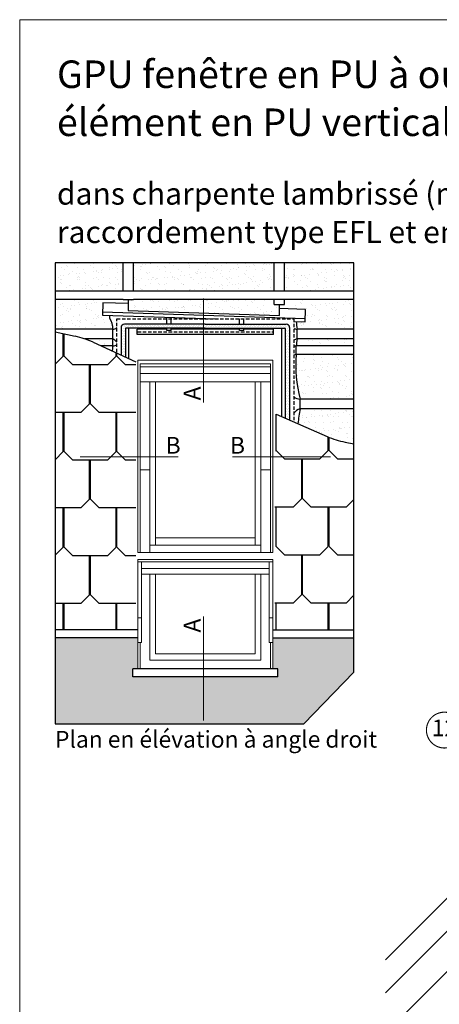
# Model space of a CAD drawing. Units: millimetres. Extents: x -14602 to -7177, y -131 to 3039.
# Drawn here: x -11371 to -10608, y 1052 to 2839 of the extents above; entities that cross this region are included whole.
import ezdxf
from ezdxf.enums import TextEntityAlignment as Align

# ---------------------------------------------------------------- set-up
doc = ezdxf.new("R2010")
doc.units = ezdxf.units.MM
doc.header["$LTSCALE"] = 50
doc.header["$MEASUREMENT"] = 0
doc.linetypes.add('DASHED', pattern=[0.75, 0.5, -0.25])
doc.linetypes.add('HIDDEN', pattern=[0.375, 0.25, -0.125])
doc.layers.get('0').update_dxf_attribs({"linetype": 'CONTINUOUS'})
for name, color, linetype in [('VELUX-1_10', 10, 'CONTINUOUS'), ('VELUX-BFX', 6, 'CONTINUOUS'), ('VELUX-INFO', 7, 'CONTINUOUS'), ('VELUX-TEXT', 10, 'CONTINUOUS'), ('VELUX_FLASHING', 4, 'CONTINUOUS'), ('VELUX_LINNING', 7, 'CONTINUOUS'), ('VELUX_ROOFCONSTRUCTION', 7, 'CONTINUOUS'), ('VELUX_ROOFINGMATERIAL', 3, 'CONTINUOUS'), ('VELUX_UNDERROOF', 3, 'DASHED')]:
    doc.layers.add(name, color=color, linetype=linetype)
for name, color, linetype, lineweight in [('VELUX_FRAME', 7, 'CONTINUOUS', 18), ('VELUX_HATCH', 1, 'CONTINUOUS', 5), ('VELUX_INFO', 1, 'CONTINUOUS', 5), ('VELUX_ROOFWINDOW', 2, 'CONTINUOUS', 18)]:
    doc.layers.add(name, color=color, linetype=linetype, lineweight=lineweight)
doc.styles.add('Verdana', font='verdana.ttf')

# ---------------------------------------------------------------- blocks, each defined once
blk = doc.blocks.new('Position_1_10')
at = {"layer": 'VELUX-TEXT', "const_width": 2}
blk.add_lwpolyline([(-27.72584569558762, 16.95663529314379, -680.2406413038243), (-27.82507533244893, 16.79330767727834, 1.773395182032496)], format="xyb", dxfattribs=at)
at = {"layer": 'VELUX-TEXT', "style": 'Verdana'}
blk.add_attdef('POS', text='', height=30, dxfattribs=at).set_placement((1.523403625469655e-11, 2.41016095969826e-11), align=Align.MIDDLE)
blk = doc.blocks.new('*X33')
at = {"color": 0}
for p, q in [((2606.25, 3375), (2606.25, 3375)), ((2606.25, 3356.25), (2606.25, 3356.25)), ((2610.9375, 3384.375), (2610.9375, 3384.375)), ((2610.9375, 3365.625), (2610.9375, 3365.625)), ((2615.625, 3393.75), (2615.625, 3393.75)), ((2615.625, 3375), (2615.625, 3375)), ((2615.625, 3356.25), (2615.625, 3356.25)), ((2620.3125, 3384.375), (2620.3125, 3384.375)), ((2620.3125, 3365.625), (2620.3125, 3365.625)), ((2625, 3393.75), (2625, 3393.75)), ((2625, 3375), (2625, 3375)), ((2625, 3356.25), (2625, 3356.25)), ((2629.6875, 3384.375), (2629.6875, 3384.375)), ((2634.375, 3393.75), (2634.375, 3393.75)), ((2639.0625, 3384.375), (2639.0625, 3384.375)), ((2643.75, 3393.75), (2643.75, 3393.75)), ((2648.4375, 3384.375), (2648.4375, 3384.375)), ((2653.125, 3393.75), (2653.125, 3393.75)), ((2657.8125, 3384.375), (2657.8125, 3384.375)), ((2662.5, 3393.75), (2662.5, 3393.75)), ((2667.1875, 3384.375), (2667.1875, 3384.375)), ((2671.875, 3393.75), (2671.875, 3393.75)), ((2676.5625, 3384.375), (2676.5625, 3384.375)), ((2681.25, 3393.75), (2681.25, 3393.75)), ((2685.9375, 3384.375), (2685.9375, 3384.375)), ((2690.625, 3393.75), (2690.625, 3393.75)), ((2695.3125, 3384.375), (2695.3125, 3384.375)), ((2700, 3393.75), (2700, 3393.75)), ((2704.6875, 3384.375), (2704.6875, 3384.375)), ((2709.375, 3393.75), (2709.375, 3393.75)), ((2714.0625, 3384.375), (2714.0625, 3384.375)), ((2718.75, 3393.75), (2718.75, 3393.75)), ((2723.4375, 3384.375), (2723.4375, 3384.375)), ((2728.125, 3393.75), (2728.125, 3393.75)), ((2732.8125, 3384.375), (2732.8125, 3384.375)), ((2737.5, 3393.75), (2737.5, 3393.75)), ((2742.1875, 3384.375), (2742.1875, 3384.375)), ((2746.875, 3393.75), (2746.875, 3393.75)), ((2751.5625, 3384.375), (2751.5625, 3384.375)), ((2756.25, 3393.75), (2756.25, 3393.75)), ((2760.9375, 3384.375), (2760.9375, 3384.375)), ((2765.625, 3393.75), (2765.625, 3393.75)), ((2770.3125, 3384.375), (2770.3125, 3384.375)), ((2775, 3393.75), (2775, 3393.75)), ((2779.6875, 3384.375), (2779.6875, 3384.375)), ((2784.375, 3393.75), (2784.375, 3393.75)), ((2789.0625, 3384.375), (2789.0625, 3384.375)), ((2793.75, 3393.75), (2793.75, 3393.75)), ((2798.4375, 3384.375), (2798.4375, 3384.375)), ((2803.125, 3393.75), (2803.125, 3393.75)), ((2807.8125, 3384.375), (2807.8125, 3384.375)), ((2812.5, 3393.75), (2812.5, 3393.75)), ((2817.1875, 3384.375), (2817.1875, 3384.375)), ((2821.875, 3393.75), (2821.875, 3393.75)), ((2826.5625, 3384.375), (2826.5625, 3384.375)), ((2831.25, 3393.75), (2831.25, 3393.75)), ((2835.9375, 3384.375), (2835.9375, 3384.375)), ((2840.625, 3393.75), (2840.625, 3393.75)), ((2845.3125, 3384.375), (2845.3125, 3384.375)), ((2850, 3393.75), (2850, 3393.75)), ((2854.6875, 3384.375), (2854.6875, 3384.375)), ((2859.375, 3393.75), (2859.375, 3393.75)), ((2864.0625, 3384.375), (2864.0625, 3384.375)), ((2868.75, 3393.75), (2868.75, 3393.75)), ((2873.4375, 3384.375), (2873.4375, 3384.375)), ((2878.125, 3393.75), (2878.125, 3393.75)), ((2882.8125, 3384.375), (2882.8125, 3384.375)), ((2887.5, 3393.75), (2887.5, 3393.75)), ((2892.1875, 3384.375), (2892.1875, 3384.375)), ((2896.875, 3393.75), (2896.875, 3393.75)), ((2901.5625, 3384.375), (2901.5625, 3384.375)), ((2906.25, 3393.75), (2906.25, 3393.75)), ((2910.9375, 3384.375), (2910.9375, 3384.375)), ((2915.625, 3393.75), (2915.625, 3393.75)), ((2920.3125, 3384.375), (2920.3125, 3384.375)), ((2925, 3393.75), (2925, 3393.75)), ((2929.6875, 3384.375), (2929.6875, 3384.375)), ((2934.375, 3393.75), (2934.375, 3393.75)), ((2939.0625, 3384.375), (2939.0625, 3384.375)), ((2943.75, 3393.75), (2943.75, 3393.75)), ((2948.4375, 3384.375), (2948.4375, 3384.375)), ((2953.125, 3393.75), (2953.125, 3393.75)), ((2957.8125, 3384.375), (2957.8125, 3384.375)), ((2962.5, 3393.75), (2962.5, 3393.75)), ((2967.1875, 3384.375), (2967.1875, 3384.375)), ((2971.875, 3393.75), (2971.875, 3393.75)), ((2976.5625, 3384.375), (2976.5625, 3384.375)), ((2981.25, 3393.75), (2981.25, 3393.75)), ((2985.9375, 3384.375), (2985.9375, 3384.375)), ((2990.625, 3393.75), (2990.625, 3393.75)), ((2995.3125, 3384.375), (2995.3125, 3384.375)), ((3000, 3393.75), (3000, 3393.75)), ((3004.6875, 3384.375), (3004.6875, 3384.375)), ((3009.375, 3393.75), (3009.375, 3393.75)), ((3014.0625, 3384.375), (3014.0625, 3384.375)), ((3018.75, 3393.75), (3018.75, 3393.75)), ((3023.4375, 3384.375), (3023.4375, 3384.375)), ((3028.125, 3393.75), (3028.125, 3393.75)), ((3032.8125, 3384.375), (3032.8125, 3384.375)), ((3037.5, 3393.75), (3037.5, 3393.75)), ((3042.1875, 3384.375), (3042.1875, 3384.375)), ((3046.875, 3393.75), (3046.875, 3393.75)), ((3051.5625, 3384.375), (3051.5625, 3384.375)), ((3056.25, 3393.75), (3056.25, 3393.75)), ((3060.9375, 3384.375), (3060.9375, 3384.375)), ((3065.625, 3393.75), (3065.625, 3393.75)), ((3070.3125, 3384.375), (3070.3125, 3384.375)), ((3075, 3393.75), (3075, 3393.75)), ((3079.6875, 3384.375), (3079.6875, 3384.375)), ((3084.375, 3393.75), (3084.375, 3393.75)), ((3089.0625, 3384.375), (3089.0625, 3384.375)), ((3093.75, 3393.75), (3093.75, 3393.75)), ((3098.4375, 3384.375), (3098.4375, 3384.375)), ((3103.125, 3393.75), (3103.125, 3393.75)), ((3107.8125, 3384.375), (3107.8125, 3384.375)), ((3112.5, 3393.75), (3112.5, 3393.75)), ((3117.1875, 3384.375), (3117.1875, 3384.375)), ((3121.875, 3393.75), (3121.875, 3393.75)), ((3126.5625, 3384.375), (3126.5625, 3384.375)), ((3131.25, 3393.75), (3131.25, 3393.75)), ((3135.9375, 3384.375), (3135.9375, 3384.375)), ((3140.625, 3393.75), (3140.625, 3393.75)), ((3145.3125, 3384.375), (3145.3125, 3384.375)), ((3150, 3393.75), (3150, 3393.75)), ((3154.6875, 3384.375), (3154.6875, 3384.375)), ((3159.375, 3393.75), (3159.375, 3393.75)), ((3164.0625, 3384.375), (3164.0625, 3384.375)), ((3168.75, 3393.75), (3168.75, 3393.75)), ((3173.4375, 3384.375), (3173.4375, 3384.375)), ((3178.125, 3393.75), (3178.125, 3393.75)), ((3182.8125, 3384.375), (3182.8125, 3384.375)), ((3187.5, 3393.75), (3187.5, 3393.75)), ((3192.1875, 3384.375), (3192.1875, 3384.375)), ((3196.875, 3393.75), (3196.875, 3393.75)), ((3201.5625, 3384.375), (3201.5625, 3384.375)), ((3206.25, 3393.75), (3206.25, 3393.75)), ((3210.9375, 3384.375), (3210.9375, 3384.375)), ((3215.625, 3393.75), (3215.625, 3393.75)), ((3220.3125, 3384.375), (3220.3125, 3384.375)), ((3225, 3393.75), (3225, 3393.75)), ((3229.6875, 3384.375), (3229.6875, 3384.375)), ((3234.375, 3393.75), (3234.375, 3393.75)), ((3239.0625, 3384.375), (3239.0625, 3384.375)), ((3243.75, 3393.75), (3243.75, 3393.75)), ((3248.4375, 3384.375), (3248.4375, 3384.375)), ((3253.125, 3393.75), (3253.125, 3393.75)), ((3257.8125, 3384.375), (3257.8125, 3384.375)), ((3262.5, 3393.75), (3262.5, 3393.75)), ((3267.1875, 3384.375), (3267.1875, 3384.375)), ((3271.875, 3393.75), (3271.875, 3393.75)), ((3276.5625, 3384.375), (3276.5625, 3384.375)), ((3281.25, 3393.75), (3281.25, 3393.75)), ((3285.9375, 3384.375), (3285.9375, 3384.375)), ((3290.625, 3393.75), (3290.625, 3393.75)), ((3295.3125, 3384.375), (3295.3125, 3384.375)), ((3300, 3393.75), (3300, 3393.75)), ((3304.6875, 3384.375), (3304.6875, 3384.375)), ((3309.375, 3393.75), (3309.375, 3393.75)), ((3314.0625, 3384.375), (3314.0625, 3384.375)), ((3318.75, 3393.75), (3318.75, 3393.75)), ((3323.4375, 3384.375), (3323.4375, 3384.375)), ((3328.125, 3393.75), (3328.125, 3393.75)), ((3332.8125, 3384.375), (3332.8125, 3384.375)), ((3337.5, 3393.75), (3337.5, 3393.75)), ((3342.1875, 3384.375), (3342.1875, 3384.375)), ((3346.875, 3393.75), (3346.875, 3393.75)), ((3351.5625, 3384.375), (3351.5625, 3384.375)), ((3356.25, 3393.75), (3356.25, 3393.75)), ((3360.9375, 3384.375), (3360.9375, 3384.375)), ((3365.625, 3393.75), (3365.625, 3393.75)), ((3370.3125, 3384.375), (3370.3125, 3384.375)), ((3375, 3393.75), (3375, 3393.75)), ((3379.6875, 3384.375), (3379.6875, 3384.375)), ((3384.375, 3393.75), (3384.375, 3393.75)), ((3389.0625, 3384.375), (3389.0625, 3384.375)), ((3393.75, 3393.75), (3393.75, 3393.75)), ((3398.4375, 3384.375), (3398.4375, 3384.375)), ((3403.125, 3393.75), (3403.125, 3393.75)), ((3407.8125, 3384.375), (3407.8125, 3384.375)), ((3412.5, 3393.75), (3412.5, 3393.75)), ((3417.1875, 3384.375), (3417.1875, 3384.375)), ((3421.875, 3393.75), (3421.875, 3393.75)), ((3426.5625, 3384.375), (3426.5625, 3384.375)), ((3431.25, 3393.75), (3431.25, 3393.75)), ((3435.9375, 3384.375), (3435.9375, 3384.375)), ((3440.625, 3393.75), (3440.625, 3393.75)), ((3445.3125, 3384.375), (3445.3125, 3384.375)), ((3450, 3393.75), (3450, 3393.75)), ((3454.6875, 3384.375), (3454.6875, 3384.375)), ((3459.375, 3393.75), (3459.375, 3393.75)), ((3464.0625, 3384.375), (3464.0625, 3384.375)), ((3468.75, 3393.75), (3468.75, 3393.75)), ((3473.4375, 3384.375), (3473.4375, 3384.375)), ((3478.125, 3393.75), (3478.125, 3393.75)), ((3482.8125, 3384.375), (3482.8125, 3384.375)), ((3487.5, 3393.75), (3487.5, 3393.75)), ((3492.1875, 3384.375), (3492.1875, 3384.375)), ((3496.875, 3393.75), (3496.875, 3393.75)), ((3501.5625, 3384.375), (3501.5625, 3384.375)), ((3506.25, 3393.75), (3506.25, 3393.75)), ((3510.9375, 3384.375), (3510.9375, 3384.375)), ((3515.625, 3393.75), (3515.625, 3393.75)), ((3520.3125, 3384.375), (3520.3125, 3384.375)), ((3525, 3393.75), (3525, 3393.75)), ((3529.6875, 3384.375), (3529.6875, 3384.375)), ((3534.375, 3393.75), (3534.375, 3393.75)), ((3539.0625, 3384.375), (3539.0625, 3384.375)), ((3543.75, 3393.75), (3543.75, 3393.75)), ((3548.4375, 3384.375), (3548.4375, 3384.375)), ((3553.125, 3393.75), (3553.125, 3393.75)), ((3553.125, 3375), (3553.125, 3375)), ((3553.125, 3356.25), (3553.125, 3356.25)), ((3557.8125, 3384.375), (3557.8125, 3384.375)), ((3557.8125, 3365.625), (3557.8125, 3365.625)), ((3562.5, 3393.75), (3562.5, 3393.75)), ((3562.5, 3375), (3562.5, 3375)), ((3562.5, 3356.25), (3562.5, 3356.25)), ((3567.1875, 3384.375), (3567.1875, 3384.375)), ((3567.1875, 3365.625), (3567.1875, 3365.625)), ((3571.875, 3375), (3571.875, 3375)), ((3571.875, 3356.25), (3571.875, 3356.25)), ((2606.25, 3337.5), (2606.25, 3337.5)), ((2606.25, 3318.75), (2606.25, 3318.75)), ((2606.25, 3300), (2606.25, 3300)), ((2610.9375, 3346.875), (2610.9375, 3346.875)), ((2610.9375, 3328.125), (2610.9375, 3328.125)), ((2610.9375, 3309.375), (2610.9375, 3309.375)), ((2615.625, 3337.5), (2615.625, 3337.5)), ((2615.625, 3318.75), (2615.625, 3318.75)), ((2615.625, 3300), (2615.625, 3300)), ((2620.3125, 3346.875), (2620.3125, 3346.875)), ((2620.3125, 3328.125), (2620.3125, 3328.125)), ((2620.3125, 3309.375), (2620.3125, 3309.375)), ((2625, 3337.5), (2625, 3337.5)), ((2625, 3318.75), (2625, 3318.75)), ((2625, 3300), (2625, 3300)), ((3553.125, 3337.5), (3553.125, 3337.5)), ((3553.125, 3318.75), (3553.125, 3318.75)), ((3553.125, 3300), (3553.125, 3300)), ((3557.8125, 3346.875), (3557.8125, 3346.875)), ((3557.8125, 3328.125), (3557.8125, 3328.125)), ((3557.8125, 3309.375), (3557.8125, 3309.375)), ((3562.5, 3337.5), (3562.5, 3337.5)), ((3562.5, 3318.75), (3562.5, 3318.75)), ((3562.5, 3300), (3562.5, 3300)), ((3567.1875, 3346.875), (3567.1875, 3346.875)), ((3567.1875, 3328.125), (3567.1875, 3328.125)), ((3567.1875, 3309.375), (3567.1875, 3309.375)), ((3571.875, 3337.5), (3571.875, 3337.5)), ((3571.875, 3318.75), (3571.875, 3318.75)), ((3571.875, 3300), (3571.875, 3300)), ((2606.25, 3281.25), (2606.25, 3281.25)), ((2606.25, 3262.5), (2606.25, 3262.5)), ((2606.25, 3243.75), (2606.25, 3243.75)), ((2610.9375, 3290.625), (2610.9375, 3290.625)), ((2610.9375, 3271.875), (2610.9375, 3271.875)), ((2610.9375, 3253.125), (2610.9375, 3253.125)), ((2615.625, 3281.25), (2615.625, 3281.25)), ((2615.625, 3262.5), (2615.625, 3262.5)), ((2615.625, 3243.75), (2615.625, 3243.75)), ((2620.3125, 3290.625), (2620.3125, 3290.625)), ((2620.3125, 3271.875), (2620.3125, 3271.875)), ((2620.3125, 3253.125), (2620.3125, 3253.125)), ((2625, 3281.25), (2625, 3281.25)), ((2625, 3262.5), (2625, 3262.5)), ((2625, 3243.75), (2625, 3243.75)), ((3553.125, 3281.25), (3553.125, 3281.25)), ((3553.125, 3262.5), (3553.125, 3262.5)), ((3553.125, 3243.75), (3553.125, 3243.75)), ((3557.8125, 3290.625), (3557.8125, 3290.625)), ((3557.8125, 3271.875), (3557.8125, 3271.875)), ((3557.8125, 3253.125), (3557.8125, 3253.125)), ((3562.5, 3281.25), (3562.5, 3281.25)), ((3562.5, 3262.5), (3562.5, 3262.5)), ((3562.5, 3243.75), (3562.5, 3243.75)), ((3567.1875, 3290.625), (3567.1875, 3290.625)), ((3567.1875, 3271.875), (3567.1875, 3271.875)), ((3567.1875, 3253.125), (3567.1875, 3253.125)), ((3571.875, 3281.25), (3571.875, 3281.25)), ((3571.875, 3262.5), (3571.875, 3262.5)), ((3571.875, 3243.75), (3571.875, 3243.75)), ((2610.9375, 3234.375), (2610.9375, 3234.375)), ((2615.625, 3225), (2615.625, 3225)), ((2620.3125, 3234.375), (2620.3125, 3234.375)), ((2625, 3225), (2625, 3225)), ((3553.125, 3225), (3553.125, 3225)), ((3553.125, 3206.25), (3553.125, 3206.25)), ((3553.125, 3187.5), (3553.125, 3187.5)), ((3557.8125, 3234.375), (3557.8125, 3234.375)), ((3557.8125, 3215.625), (3557.8125, 3215.625)), ((3557.8125, 3196.875), (3557.8125, 3196.875)), ((3557.8125, 3178.125), (3557.8125, 3178.125)), ((3562.5, 3225), (3562.5, 3225)), ((3562.5, 3206.25), (3562.5, 3206.25)), ((3562.5, 3187.5), (3562.5, 3187.5)), ((3567.1875, 3234.375), (3567.1875, 3234.375)), ((3567.1875, 3215.625), (3567.1875, 3215.625)), ((3567.1875, 3196.875), (3567.1875, 3196.875)), ((3567.1875, 3178.125), (3567.1875, 3178.125)), ((3571.875, 3225), (3571.875, 3225)), ((3571.875, 3206.25), (3571.875, 3206.25)), ((3571.875, 3187.5), (3571.875, 3187.5)), ((3553.125, 3168.75), (3553.125, 3168.75)), ((3553.125, 3150), (3553.125, 3150)), ((3553.125, 3131.25), (3553.125, 3131.25)), ((3557.8125, 3159.375), (3557.8125, 3159.375)), ((3557.8125, 3140.625), (3557.8125, 3140.625)), ((3557.8125, 3121.875), (3557.8125, 3121.875)), ((3562.5, 3168.75), (3562.5, 3168.75)), ((3562.5, 3150), (3562.5, 3150)), ((3562.5, 3131.25), (3562.5, 3131.25)), ((3567.1875, 3159.375), (3567.1875, 3159.375)), ((3567.1875, 3140.625), (3567.1875, 3140.625)), ((3567.1875, 3121.875), (3567.1875, 3121.875)), ((3571.875, 3168.75), (3571.875, 3168.75)), ((3571.875, 3150), (3571.875, 3150)), ((3571.875, 3131.25), (3571.875, 3131.25)), ((3553.125, 3112.5), (3553.125, 3112.5)), ((3553.125, 3093.75), (3553.125, 3093.75)), ((3553.125, 3075), (3553.125, 3075)), ((3557.8125, 3103.125), (3557.8125, 3103.125)), ((3557.8125, 3084.375), (3557.8125, 3084.375)), ((3557.8125, 3065.625), (3557.8125, 3065.625)), ((3562.5, 3112.5), (3562.5, 3112.5)), ((3562.5, 3093.75), (3562.5, 3093.75)), ((3562.5, 3075), (3562.5, 3075)), ((3567.1875, 3103.125), (3567.1875, 3103.125)), ((3567.1875, 3084.375), (3567.1875, 3084.375)), ((3567.1875, 3065.625), (3567.1875, 3065.625)), ((3571.875, 3112.5), (3571.875, 3112.5)), ((3571.875, 3093.75), (3571.875, 3093.75)), ((3571.875, 3075), (3571.875, 3075)), ((3553.125, 3056.25), (3553.125, 3056.25)), ((3553.125, 3037.5), (3553.125, 3037.5)), ((3553.125, 3018.75), (3553.125, 3018.75)), ((3557.8125, 3046.875), (3557.8125, 3046.875)), ((3557.8125, 3028.125), (3557.8125, 3028.125)), ((3557.8125, 3009.375), (3557.8125, 3009.375)), ((3562.5, 3056.25), (3562.5, 3056.25)), ((3562.5, 3037.5), (3562.5, 3037.5)), ((3562.5, 3018.75), (3562.5, 3018.75)), ((3567.1875, 3046.875), (3567.1875, 3046.875)), ((3567.1875, 3028.125), (3567.1875, 3028.125)), ((3567.1875, 3009.375), (3567.1875, 3009.375)), ((3571.875, 3056.25), (3571.875, 3056.25)), ((3571.875, 3037.5), (3571.875, 3037.5)), ((3571.875, 3018.75), (3571.875, 3018.75)), ((3553.125, 3000), (3553.125, 3000)), ((3553.125, 2981.25), (3553.125, 2981.25)), ((3553.125, 2962.5), (3553.125, 2962.5)), ((3557.8125, 2990.625), (3557.8125, 2990.625)), ((3557.8125, 2971.875), (3557.8125, 2971.875)), ((3557.8125, 2953.125), (3557.8125, 2953.125)), ((3562.5, 3000), (3562.5, 3000)), ((3562.5, 2981.25), (3562.5, 2981.25)), ((3562.5, 2962.5), (3562.5, 2962.5)), ((3567.1875, 2990.625), (3567.1875, 2990.625)), ((3567.1875, 2971.875), (3567.1875, 2971.875)), ((3567.1875, 2953.125), (3567.1875, 2953.125)), ((3571.875, 3000), (3571.875, 3000)), ((3571.875, 2981.25), (3571.875, 2981.25)), ((3571.875, 2962.5), (3571.875, 2962.5)), ((3553.125, 2943.75), (3553.125, 2943.75)), ((3553.125, 2925), (3553.125, 2925)), ((3553.125, 2906.25), (3553.125, 2906.25)), ((3557.8125, 2934.375), (3557.8125, 2934.375)), ((3557.8125, 2915.625), (3557.8125, 2915.625)), ((3557.8125, 2896.875), (3557.8125, 2896.875)), ((3562.5, 2943.75), (3562.5, 2943.75)), ((3562.5, 2925), (3562.5, 2925)), ((3562.5, 2906.25), (3562.5, 2906.25)), ((3567.1875, 2934.375), (3567.1875, 2934.375)), ((3567.1875, 2915.625), (3567.1875, 2915.625)), ((3567.1875, 2896.875), (3567.1875, 2896.875)), ((3571.875, 2943.75), (3571.875, 2943.75)), ((3571.875, 2925), (3571.875, 2925)), ((3571.875, 2906.25), (3571.875, 2906.25)), ((3553.125, 2887.5), (3553.125, 2887.5)), ((3553.125, 2868.75), (3553.125, 2868.75)), ((3557.8125, 2878.125), (3557.8125, 2878.125)), ((3562.5, 2887.5), (3562.5, 2887.5)), ((3562.5, 2868.75), (3562.5, 2868.75)), ((3567.1875, 2878.125), (3567.1875, 2878.125)), ((3567.1875, 2859.375), (3567.1875, 2859.375)), ((3571.875, 2887.5), (3571.875, 2887.5)), ((3571.875, 2868.75), (3571.875, 2868.75))]:
    blk.add_line(p, q, dxfattribs=at)

msp = doc.modelspace()

# ---------------------------------------------------------------- hatches: boundary and pattern name
at = {"layer": 'VELUX_HATCH'}
h = msp.add_hatch(dxfattribs=at)
h.set_pattern_fill('DOTS', color=0, scale=80, angle=-3.81666561775622e-14)
h.set_pattern_definition([(359.9999999999999, (-20.11808757481413, 33.70108179003364), (2.500000000000004, 4.999999999999998), [0, -5])])
h.paths.add_polyline_path([(-10901.78841812619, 1646.244684899944), (-11009.98167359145, 1646.244684899944), (-11009.98167359145, 1560.83015088705), (-10854.35968162574, 1560.83015088705), (-10763.4942716884, 1654.695560824393), (-10763.4942716884, 1716.763963860699), (-10910.65179011249, 1716.763963860697), (-10910.65179011249, 1660.474860154857), (-10901.78841812619, 1660.474860154858)])
h.paths.add_polyline_path([(-11306.50930664398, 1716.763963860697), (-11306.50930664398, 1560.83015088705), (-11009.98167359145, 1560.83015088705), (-11009.98167359145, 1646.244684899944), (-11165.21516209874, 1646.244684899944), (-11165.21516209874, 1660.474860154857), (-11156.35179011245, 1660.474860154857), (-11156.35179011245, 1716.763963860697)])
at = {"layer": 'VELUX_UNDERROOF', "ltscale": 0.5}
h = msp.add_hatch(dxfattribs=at)
h.set_pattern_fill('AR-SAND', color=0, scale=11.088, style=0)
h.set_pattern_definition([(37.50000000000001, (-11495.50930664398, -1268.796176341245), (-0.6984703547193352, 21.3646219508179), [0, -16.85376, 0, -18.8496, 0, -18.018]), (7.499999999999999, (-11495.50930664398, -1268.796176341245), (19.62328410800856, 31.29195557126736), [0, -9.092159999999998, 0, -15.19056, 0, -5.8212]), (327.5, (-11509.14754664398, -1268.796176341245), (34.52960496310057, 0.06274758561786728), [0, -5.544, 0, -19.9584, 0, -26.0568]), (317.5, (-11509.14754664398, -1268.796176341245), (33.3319317914976, 9.731666663990959), [0, -2.772, 0, -13.08384, 0, -14.9688])])
h.paths.add_polyline_path([(-11182.80136434098, 2397.803823658754), (-11306.50930664398, 2397.803823658754), (-11306.50930664398, 2346.680313247625), (-11182.80136434098, 2346.680313247627)])
edge = h.paths.add_edge_path()
edge.add_line((-11201.66642163285, 2259.614314145398), (-11247.10551363423, 2259.614314145399))
edge.add_arc((-11303.01809070422, 2112.372901066732), 157.5000000000333, 65.32642054433268, 69.20652562935572, ccw=False)
edge.add_line((-11237.27001603913, 2255.493272355535), (-11218.53874793382, 2246.888314145393))
edge.add_line((-11218.53874793382, 2246.888314145393), (-11201.21682042178, 2246.888314145393))
edge.add_arc((-11310.74962110461, 2249.389534386287), 109.5613550852613, 358.6918579583815, 365.3549033520111)
edge = h.paths.add_edge_path()
edge.add_arc((-11209.37624873888, 2241.65188759637), 19.5471277054751, 38.84375997257785, 66.77003785471256)
edge.add_arc((-11310.74962110462, 2249.389534386289), 109.5613550852686, -1.308142041619078, 5.354903352010979, ccw=False)
edge.add_arc((-11201.38745368153, 2257.403741899745), 10.51681209142485, 270.9296538277896, 313.472733488311)
edge.add_line((-11194.15178916619, 2249.771671696466), (-11194.15178916619, 2253.911823658754))
h.paths.add_polyline_path([(-10908.37336434098, 2397.803823658753), (-11164.09036434098, 2397.803823658754), (-11164.09036434098, 2346.680313247627), (-10908.37336434098, 2346.680313247627)])
h.paths.add_polyline_path([(-10899.01786434097, 2321.935437639828), (-10908.37336434098, 2321.935437639827), (-10908.37336434098, 2331.087814145399), (-11164.09036434098, 2331.087814145398), (-11164.09036434098, 2331.015159428615), (-11173.44586434097, 2331.015159428615), (-11173.44586434097, 2311.110373396283), (-10899.01786434097, 2302.106726449223)])
h.paths.add_polyline_path([(-10763.4942716884, 2397.803823658754), (-10889.66236434098, 2397.803823658751), (-10889.66236434098, 2346.680313247627), (-10763.4942716884, 2346.680313247628)])
edge = h.paths.add_edge_path()
edge.add_line((-10763.4942716884, 2331.087814145399), (-10889.66236434098, 2331.087814145399))
edge.add_line((-10889.66236434098, 2331.087814145399), (-10889.66236434098, 2321.935437639828))
edge.add_line((-10889.66236434098, 2321.935437639828), (-10899.01786434097, 2321.935437639828))
edge.add_line((-10899.01786434097, 2321.935437639828), (-10899.01786434097, 2320.450143492447))
edge.add_line((-10899.01786434097, 2320.450143492447), (-10851.31728072555, 2318.874041220567))
edge.add_line((-10851.31728072555, 2318.874041220567), (-10852.24036434097, 2290.822725050217))
edge.add_line((-10852.24036434097, 2290.822725050217), (-10868.30966244332, 2291.351516843783))
edge.add_arc((-10722.25561196014, 2300.7040052147), 146.3531848005726, 183.6639004126719, 189.2200562227599)
edge.add_line((-10866.7179485397, 2277.2543141454), (-10763.4942716884, 2277.2543141454))
edge.add_line((-10763.4942716884, 2277.2543141454), (-10763.4942716884, 2331.087814145399))
edge = h.paths.add_edge_path()
edge.add_line((-10763.4942716884, 2259.6143141454), (-10866.7179485397, 2259.614314145399))
edge.add_arc((-10863.24063318932, 2241.974516308009), 17.97927111397977, 101.1516749759637, 101.1906433595829)
edge.add_arc((-10598.68293909854, 2218.969582390158), 271.1106767200397, 171.3782545966045, 174.0892540548256)
edge.add_line((-10868.352261508, 2246.888314145393), (-10763.4942716884, 2246.8883141454))
edge.add_line((-10763.4942716884, 2246.8883141454), (-10763.4942716884, 2259.6143141454))
edge = h.paths.add_edge_path()
edge.add_arc((-11229.30689234076, 2280.298754821559), 27.80762916873427, 353.7145319268117, 396.4665571720611)
edge.add_line((-11206.94388811684, 2296.826316107686), (-11206.94388811684, 2302.494940683224))
edge.add_line((-11206.94388811684, 2302.494940683224), (-11220.22336434097, 2302.931927912251))
edge.add_line((-11220.22336434097, 2302.931927912251), (-11219.29683964239, 2331.087814145398))
edge.add_line((-11219.29683964239, 2331.087814145398), (-11306.50930664398, 2331.087814145398))
edge.add_line((-11306.50930664398, 2331.087814145398), (-11306.50930664398, 2277.2543141454))
edge.add_line((-11306.50930664398, 2277.2543141454), (-11201.66642163284, 2277.254314145399))
edge = h.paths.add_edge_path()
edge.add_line((-10763.4942716884, 2071.188801207468), (-10763.4942716884, 2132.879902534954))
edge.add_line((-10763.4942716884, 2132.879902534954), (-10861.01029253187, 2132.879902534954))
edge.add_arc((-10683.82347153477, 2091.74608636106), 181.8987640642013, 166.9303257843382, 174.9806037266094)
edge.add_line((-10865.02467862751, 2107.660950991948), (-10812.31693333292, 2084.580159742696))
edge.add_arc((-10749.13937262817, 2228.853670212877), 157.499999999976, 246.3513252707803, 258.9743863634878)
edge.add_line((-10779.26090194089, 2074.260838969461), (-10763.4942716884, 2071.188801207468))
edge = h.paths.add_edge_path()
edge.add_line((-10763.4942716884, 2150.519902534954), (-10763.4942716884, 2231.295814145398))
edge.add_line((-10763.4942716884, 2231.295814145398), (-10868.35226150799, 2231.295814145398))
edge.add_arc((-10643.31845356472, 2211.028200529739), 225.9446633118943, 174.8535553800965, 195.5334793514571)
edge.add_line((-10861.01029253187, 2150.519902534953), (-10763.4942716884, 2150.519902534954))

# ---------------------------------------------------------------- linework, layer by layer
at = {"layer": 'VELUX-BFX', "color": 0, "ltscale": 0.5}
for p, q in [((-11206.94388811684, 2296.826316107686), (-11206.94388811684, 2302.494940683224)), ((-11201.66642163285, 2259.6143141454), (-11201.66642163285, 2277.2543141454)), ((-10866.7179485397, 2259.6143141454), (-10866.7179485397, 2277.2543141454)), ((-10868.35226150799, 2231.295814145399), (-10868.35226150799, 2246.888314145393)), ((-10861.01029253187, 2132.879902534954), (-10861.01029253187, 2150.519902534953))]:
    msp.add_line(p, q, dxfattribs=at)
for centre, radius, start, end in [((-11229.30689234076, 2280.298754821557), 27.80762916873223, 353.7145319268206, 36.46655717216483), ((-10722.25561196014, 2300.704005214634), 146.3531848005664, 183.6639004126496, 189.220056222731), ((-11201.0748275027, 2286.946526431122), 9.71025038844753, 266.507108488532, 315.4764155725694), ((-10864.50553149018, 2302.866188245559), 25.70725353134704, 251.0546908758129, 265.0629045631539), ((-11310.74962110463, 2249.389534386302), 109.5613550852732, 353.682342073608, 5.354903352037637), ((-11209.37624873888, 2241.651887596365), 19.54712770547897, 38.84375997254747, 66.77003785477311), ((-10863.24063318879, 2241.974516312176), 17.97927110996703, 101.1516749802187, 122.3146679204619), ((-10598.68293909852, 2218.969582390082), 271.1106767200706, 171.361358912036, 174.089254054838), ((-11201.38745368153, 2257.403741899749), 10.51681209142807, 270.9296538277409, 313.4727334883252), ((-10868.85405656768, 2253.826475423841), 6.956283505411953, 234.9218124143106, 274.1366531246188), ((-10867.17810756844, 2218.532706584601), 12.81700246088326, 95.25618365937429, 116.2742580302113), ((-10643.3184535648, 2211.028200529729), 225.9446633118147, 174.8535553800936, 195.5334793514787), ((-10858.79787548235, 2176.131776635143), 25.70725353134704, 236.8597312646805, 265.0629045631539), ((-10857.53297718095, 2115.24010470176), 17.97927110996703, 101.1516749802187, 148.4327505652977), ((-10683.82347153455, 2091.746086361034), 181.8987640644293, 166.9303257843113, 175.557075058362)]:
    msp.add_arc(centre, radius, start, end, dxfattribs=at)
at = {"layer": 'VELUX-INFO', "color": 0, "linetype": 'ByBlock'}
msp.add_lwpolyline([(-11306.50930664398, 1560.83015088705), (-10854.35968162574, 1560.83015088705), (-10763.4942716884, 1654.695560824393), (-10763.4942716884, 2397.803823658754), (-11306.50930664398, 2397.803823658754)], close=True, dxfattribs=at)
at = {"layer": 'VELUX_FLASHING', "color": 0, "ltscale": 0.5}
for p, q in [((-11220.01823464865, 2309.165553727885), (-10852.03523464865, 2297.05635086585)), ((-11103.58929011257, 2286.635872249126), (-11103.58929011257, 2299.067940546145)), ((-11095.39929011257, 2286.635872249126), (-11095.39929011257, 2298.79843252148)), ((-10971.60429011262, 2286.635872249126), (-10971.60429011262, 2296.411846859231)), ((-10963.41429011262, 2286.635872249126), (-10963.41429011262, 2296.411846859231)), ((-11186.61177334083, 2280.335872249743), (-11186.61177334083, 2230.331379658943)), ((-11033.50178916619, 2286.635872249743), (-11180.31177334083, 2286.635872249743)), ((-11178.49663153815, 2278.771846859853), (-11178.49663153815, 2226.603364252359)), ((-11033.50178916619, 2279.086846859853), (-11178.18163153815, 2279.086846859853)), ((-11172.35378916619, 2223.781403581837), (-11172.35378916619, 2279.086846859853)), ((-11157.13929011255, 2267.589346859174), (-11157.13929011255, 2277.511846859238)), ((-11103.58929011257, 2275.031221859222), (-11103.58929011257, 2279.086846859238)), ((-11095.39929011257, 2275.031221859222), (-11095.39929011257, 2279.086846859238)), ((-11033.50178916619, 2286.635872249743), (-10886.69180499155, 2286.635872249743)), ((-11033.50178916619, 2279.086846859853), (-10888.82194679423, 2279.086846859853)), ((-10971.60429011262, 2275.031221859221), (-10971.60429011262, 2279.086846859237)), ((-10963.41429011262, 2275.031221859221), (-10963.41429011262, 2279.086846859237)), ((-10909.86429011264, 2267.589346859174), (-10909.86429011264, 2277.511846859237)), ((-10894.64978916619, 2118.743826007902), (-10894.64978916619, 2279.086846859853)), ((-10888.50694679423, 2278.771846859853), (-10888.50694679423, 2116.053867223444)), ((-10880.39180499155, 2280.335872249743), (-10880.39180499155, 2112.500235914439))]:
    msp.add_line(p, q, dxfattribs=at)
at = {"layer": 'VELUX_FLASHING', "color": 0}
for p, q in [((-11103.58929011257, 2277.511846859237), (-11157.13929011255, 2277.511846859237)), ((-11095.39929011257, 2275.031221859221), (-11103.58929011257, 2275.031221859221)), ((-10971.60429011262, 2277.511846859237), (-11095.39929011257, 2277.511846859237)), ((-10963.41429011262, 2275.031221859221), (-10971.60429011262, 2275.031221859221)), ((-10909.86429011264, 2277.511846859237), (-10963.41429011262, 2277.511846859237)), ((-10909.86429011264, 2267.589346859173), (-11157.13929011255, 2267.589346859174))]:
    msp.add_line(p, q, dxfattribs=at)
at = {"layer": 'VELUX_FLASHING', "color": 0, "ltscale": 0.5}
for points in [[(-11173.63477449903, 2323.790091453723), (-11219.48919088361, 2325.319545096817), (-11220.22336434097, 2302.931927912251), (-11013.51090280588, 2296.129648647071)], [(-11173.44586434097, 2331.047807331126), (-11173.44586434097, 2311.110373396285), (-10899.01786434097, 2302.106726449223), (-10899.01786434097, 2321.935437639829)], [(-10872.85178916619, 2291.500984438515), (-10852.24036434097, 2290.822725050217), (-10851.31728072555, 2313.204041220567), (-10899.01786434097, 2314.780143492449)]]:
    msp.add_lwpolyline(points, dxfattribs=at)
at = {"layer": 'VELUX_FLASHING', "color": 0, "linetype": 'HIDDEN', "ltscale": 0.5}
for points in [[(-11194.1517891662, 2235.685187913471), (-11194.1517891662, 2235.685187913471), (-11194.1517891662, 2296.411846859854), (-10872.85178916619, 2296.411846859853), (-10872.85178916619, 2111.088453030187)], [(-11156.35179011255, 2272.550596859207), (-10910.65179011264, 2272.550596859206)]]:
    msp.add_lwpolyline(points, dxfattribs=at)
at = {"layer": 'VELUX_FLASHING', "color": 0, "ltscale": 0.5}
for centre, radius, start, end in [((-11180.31177334083, 2280.335872249743), 6.3, 90, 180), ((-11178.18163153815, 2278.771846859853), 0.315, 90, 180), ((-10888.82194679423, 2278.771846859853), 0.315, 0, 90), ((-10886.69180499155, 2280.335872249743), 6.3, 0, 90)]:
    msp.add_arc(centre, radius, start, end, dxfattribs=at)
at = {"layer": 'VELUX_FRAME', "lineweight": 13}
msp.add_lwpolyline([(-11370.68810505044, 79.99999999992542), (-7383.497628859999, 79.99999999999818), (-7383.497628859999, 2839.24460431648), (-11370.68810505059, 2839.244604316407)], close=True, dxfattribs=at)
at = {"layer": 'VELUX_INFO'}
for p, q in [((-11036.65959059833, 2144.364403179348), (-11036.65959059833, 2332.816029043598)), ((-11083.02799488648, 2045.833800836999), (-11260.70471380926, 2045.833800836999)), ((-10983.97558533847, 2045.833800836999), (-10806.29886641569, 2045.833800836999)), ((-11036.65959059833, 1755.682265230243), (-11036.65959059833, 1567.230639365993))]:
    msp.add_line(p, q, dxfattribs=at)
at = {"layer": 'VELUX_LINNING', "color": 0, "lineweight": 5}
for p, q in [((-10567.51272968181, 1271.673626903608), (-10706.38324429847, 1132.733088815534)), ((-10531.14434728077, 1248.011067721146), (-10706.38324429847, 1072.68380899521)), ((-10548.13562761425, 1157.679488132268), (-10706.38324429847, 999.3520773499754))]:
    msp.add_line(p, q, dxfattribs=at)
at = {"layer": 'VELUX_ROOFCONSTRUCTION', "color": 0, "ltscale": 0.5}
for p, q in [((-11182.80136434098, 2346.680313247627), (-11182.80136434098, 2397.803823658754)), ((-11164.09036434098, 2346.680313247627), (-11164.09036434098, 2397.803823658754)), ((-10908.37336434098, 2346.680313247628), (-10908.37336434098, 2397.803823658754)), ((-10889.66236434098, 2346.680313247628), (-10889.66236434098, 2397.803823658754)), ((-11164.09036434098, 2346.680313247628), (-11306.50556518454, 2346.680313247627)), ((-10908.36962288154, 2346.680313247628), (-11164.09036434098, 2346.680313247628)), ((-10763.4942716884, 2346.680313247628), (-10908.37336434098, 2346.680313247628)), ((-11182.80136434097, 2331.087814145398), (-11306.50930664398, 2331.087814145398)), ((-11182.80136434098, 2331.015159428615), (-11182.80136434098, 2331.087814145398)), ((-11182.80136434098, 2331.015159428615), (-11164.09036434098, 2331.015159428615)), ((-10908.37336434097, 2331.087814145399), (-11164.09036434097, 2331.087814145398)), ((-11164.09036434098, 2331.015159428615), (-11164.09036434098, 2331.087814145398)), ((-10763.4942716884, 2331.087814145399), (-10908.37336434098, 2331.087814145399)), ((-10908.37336434098, 2321.935437639829), (-10908.37336434098, 2331.087814145399)), ((-10889.66236434098, 2321.935437639829), (-10889.66236434098, 2331.087814145399)), ((-10908.37336434097, 2321.935437639829), (-10889.66236434097, 2321.935437639829)), ((-11201.21682042178, 2246.888314145393), (-11222.65289885175, 2246.888314145395)), ((-10763.4942716884, 2246.8883141454), (-10868.352261508, 2246.888314145393)), ((-10763.4942716884, 2231.295814145399), (-10868.35226150799, 2231.295814145398)), ((-10763.4942716884, 2150.519902534953), (-10861.01029253187, 2150.519902534953)), ((-10763.4942716884, 2132.879902534954), (-10861.01029253187, 2132.879902534954))]:
    msp.add_line(p, q, dxfattribs=at)
at = {"layer": 'VELUX_ROOFCONSTRUCTION', "color": 0}
for p, q in [((-11201.66642163285, 2277.2543141454), (-11306.50930664398, 2277.2543141454)), ((-10763.4942716884, 2277.2543141454), (-10866.7179485397, 2277.2543141454)), ((-11201.66642163285, 2259.614314145399), (-11252.36168308217, 2259.6143141454)), ((-10763.4942716884, 2259.6143141454), (-10866.7179485397, 2259.6143141454))]:
    msp.add_line(p, q, dxfattribs=at)
at = {"layer": 'VELUX_ROOFINGMATERIAL', "color": 0, "ltscale": 0.5}
for p, q in [((-11306.50930664398, 2272.343904198948), (-11269.86671718853, 2264.454445301483)), ((-11291.73644345372, 2228.519869372052), (-11291.73644345372, 2269.163182021027)), ((-11290.16144739122, 2228.519869372052), (-11290.16144739122, 2268.824072070463)), ((-11237.27001603913, 2253.603272355537), (-11159.75177341623, 2217.992162923802)), ((-11195.66168364123, 2228.519869372052), (-11195.66168364123, 2234.488818413361)), ((-11306.50930664398, 2213.747006181793), (-11291.73644345372, 2228.519869372052)), ((-11274.41148676622, 2212.769908747055), (-11290.16144739122, 2228.519869372052)), ((-11211.41164426623, 2212.769908747055), (-11195.66168364123, 2228.519869372052)), ((-11194.08668757873, 2228.519869372052), (-11194.08668757873, 2233.765280891889)), ((-11178.33672695373, 2212.769908747055), (-11194.08668757873, 2228.519869372052)), ((-11211.41164426623, 2212.769908747055), (-11274.41148676622, 2212.769908747055)), ((-11243.69906354748, 2141.94674042959), (-11243.69906354748, 2212.769908747055)), ((-11242.12406748498, 2141.94674042959), (-11242.12406748498, 2212.769908747055)), ((-11159.75177341623, 2212.769908747055), (-11178.33672695373, 2212.769908747055)), ((-11259.44902417247, 2126.196779804592), (-11243.69906354748, 2141.94674042959)), ((-11226.37410685998, 2126.196779804592), (-11242.12406748498, 2141.94674042959)), ((-11259.44902417247, 2126.196779804592), (-11306.50930664398, 2126.196779804592)), ((-11291.73644345372, 2055.107871788907), (-11291.73644345372, 2126.196779804592)), ((-11290.16144739122, 2055.107871788907), (-11290.16144739122, 2126.196779804592)), ((-11159.75177341623, 2126.196779804592), (-11226.37410685998, 2126.196779804592)), ((-11195.66168364123, 2055.107871788907), (-11195.66168364123, 2126.196779804592)), ((-11195.66168364123, 2055.373611487128), (-11195.66168364123, 2126.196779804592)), ((-11194.08668757873, 2055.107871788907), (-11194.08668757873, 2126.196779804592)), ((-11194.08668757873, 2057.770011364018), (-11194.08668757873, 2126.196779804592)), ((-11194.08668757873, 2055.373611487128), (-11194.08668757873, 2126.196779804592)), ((-10904.76240814125, 2123.172155207761), (-10812.31693333292, 2082.690159742699)), ((-10904.76240814125, 2055.707871788907), (-10904.76240814125, 2123.172155207761)), ((-10904.76240814125, 2055.707871788907), (-10904.76240814125, 2123.172155207761)), ((-10810.26264439126, 2057.173611487127), (-10810.26264439126, 2081.807906810361)), ((-10810.26264439126, 2057.173611487127), (-10810.26264439126, 2081.807906810361)), ((-10808.68764832876, 2057.173611487127), (-10808.68764832876, 2081.154710059262)), ((-10808.68764832876, 2057.173611487127), (-10808.68764832876, 2081.154710059262)), ((-10889.01244751625, 2041.157911163907), (-10904.76240814125, 2056.907871788906)), ((-10889.01244751625, 2041.157911163907), (-10904.76240814125, 2056.907871788906)), ((-10826.01260501625, 2041.157911163907), (-10810.26264439126, 2056.907871788906)), ((-10826.01260501625, 2041.157911163907), (-10810.26264439126, 2056.907871788906)), ((-10792.93768770376, 2041.157911163907), (-10808.68764832876, 2056.907871788906)), ((-10792.93768770376, 2041.157911163907), (-10808.68764832876, 2056.907871788906)), ((-10779.26090194089, 2072.370838969465), (-10763.4942716884, 2069.29880120747)), ((-11306.50930664398, 2040.335008598645), (-11291.73644345372, 2055.107871788907)), ((-11274.41148676622, 2039.357911163907), (-11290.16144739122, 2055.107871788907)), ((-11211.41164426623, 2039.357911163907), (-11274.41148676622, 2039.357911163907)), ((-11243.69906354748, 1968.534742846444), (-11243.69906354748, 2039.357911163907)), ((-11242.12406748498, 1968.534742846444), (-11242.12406748498, 2039.357911163907)), ((-11211.41164426623, 2039.357911163907), (-11195.66168364123, 2055.107871788907)), ((-11178.33672695373, 2039.357911163907), (-11194.08668757873, 2055.107871788907)), ((-11159.75177341623, 2039.357911163907), (-11178.33672695373, 2039.357911163907)), ((-10826.01260501625, 2041.157911163907), (-10889.01244751625, 2041.157911163907)), ((-10826.01260501625, 2041.157911163907), (-10889.01244751625, 2041.157911163907)), ((-10858.30002429751, 1969.734742846443), (-10858.30002429751, 2040.557911163907)), ((-10856.72502823501, 1969.734742846443), (-10856.72502823501, 2040.557911163907)), ((-10763.4942716884, 2041.157911163907), (-10792.93768770376, 2041.157911163907)), ((-10763.4942716884, 2041.157911163907), (-10792.93768770376, 2041.157911163907)), ((-11259.44902417247, 1952.784782221445), (-11243.69906354748, 1968.534742846444)), ((-11226.37410685998, 1952.784782221445), (-11242.12406748498, 1968.534742846444)), ((-10874.04998492251, 1953.984782221444), (-10858.30002429751, 1969.734742846443)), ((-10840.97506761001, 1953.984782221444), (-10856.72502823501, 1969.734742846443)), ((-10777.97522511001, 1953.984782221444), (-10763.4942716884, 1968.465735643057)), ((-11259.44902417247, 1952.784782221445), (-11306.50930664398, 1952.784782221445)), ((-11291.73644345372, 1881.69587420576), (-11291.73644345372, 1952.784782221445)), ((-11290.16144739122, 1881.69587420576), (-11290.16144739122, 1952.784782221445)), ((-11159.75177341623, 1952.784782221445), (-11226.37410685998, 1952.784782221445)), ((-11195.66168364123, 1881.961613903981), (-11195.66168364123, 1952.784782221445)), ((-11194.08668757873, 1881.961613903981), (-11194.08668757873, 1952.784782221445)), ((-10874.04998492251, 1953.984782221444), (-10907.25180680872, 1953.984782221444)), ((-10904.76240814125, 1882.895874205759), (-10904.76240814125, 1953.984782221444)), ((-10777.97522511001, 1953.984782221444), (-10840.97506761001, 1953.984782221444)), ((-10810.26264439126, 1883.16161390398), (-10810.26264439126, 1953.984782221444)), ((-10808.68764832876, 1883.16161390398), (-10808.68764832876, 1953.984782221444)), ((-11306.50930664398, 1866.923011015498), (-11291.73644345372, 1881.69587420576)), ((-11274.41148676622, 1865.94591358076), (-11290.16144739122, 1881.69587420576)), ((-11211.41164426623, 1865.94591358076), (-11195.66168364123, 1881.69587420576)), ((-11178.33672695373, 1865.94591358076), (-11194.08668757873, 1881.69587420576)), ((-10889.01244751625, 1867.14591358076), (-10904.76240814125, 1882.895874205759)), ((-10826.01260501625, 1867.145913580759), (-10810.26264439126, 1882.895874205759)), ((-10792.93768770376, 1867.14591358076), (-10808.68764832876, 1882.895874205759)), ((-11211.41164426623, 1865.94591358076), (-11274.41148676622, 1865.94591358076)), ((-11243.69906354748, 1795.122745263297), (-11243.69906354748, 1865.94591358076)), ((-11242.12406748498, 1795.122745263297), (-11242.12406748498, 1865.94591358076)), ((-11159.75177341623, 1865.94591358076), (-11178.33672695373, 1865.94591358076)), ((-10826.01260501625, 1867.14591358076), (-10889.01244751625, 1867.14591358076)), ((-10858.30002429751, 1795.722745263296), (-10858.30002429751, 1866.54591358076)), ((-10856.72502823501, 1795.722745263296), (-10856.72502823501, 1866.54591358076)), ((-10763.4942716884, 1867.14591358076), (-10792.93768770376, 1867.14591358076)), ((-11259.44902417247, 1779.372784638298), (-11243.69906354748, 1795.122745263297)), ((-11226.37410685998, 1779.372784638298), (-11242.12406748498, 1795.122745263297)), ((-10874.04998492251, 1779.972784638298), (-10858.30002429751, 1795.722745263296)), ((-10840.97506761001, 1779.972784638298), (-10856.72502823501, 1795.722745263296)), ((-10777.97522511001, 1779.972784638298), (-10763.4942716884, 1794.453738059911)), ((-11259.44902417247, 1779.372784638298), (-11306.50930664398, 1779.372784638298)), ((-11291.73644345372, 1731.35179324999), (-11291.73644345372, 1779.372784638298)), ((-11290.16144739122, 1731.35179324999), (-11290.16144739122, 1779.372784638298)), ((-11159.75177341623, 1779.372784638298), (-11226.37410685998, 1779.372784638298)), ((-11195.66168364123, 1731.35179324999), (-11195.66168364123, 1779.372784638298)), ((-11194.08668757873, 1731.35179324999), (-11194.08668757873, 1779.372784638298)), ((-10874.04998492251, 1779.972784638298), (-10907.25180680872, 1779.972784638298)), ((-10904.76240814125, 1731.351793249991), (-10904.76240814125, 1779.972784638298)), ((-10777.97522511001, 1779.972784638298), (-10840.97506761001, 1779.972784638298)), ((-10810.26264439126, 1731.351793249991), (-10810.26264439126, 1779.972784638298)), ((-10808.68764832876, 1731.351793249991), (-10808.68764832876, 1779.972784638298)), ((-11156.35179011245, 1731.35179324999), (-11306.50930664398, 1731.35179324999)), ((-11156.35179011245, 1716.763963860697), (-11306.50930664398, 1716.763963860697)), ((-10910.65179011249, 1731.351793249991), (-10763.4942716884, 1731.351793249991)), ((-10910.65179011249, 1716.763963860699), (-10763.4942716884, 1716.763963860699)), ((-10910.65179011248, 1660.474860154857), (-11165.21516209874, 1660.474860154857)), ((-11165.21516209874, 1646.244684899944), (-11165.21516209874, 1660.474860154857)), ((-10901.78841812619, 1646.244684899944), (-11165.21516209874, 1646.244684899944)), ((-10901.78841812619, 1660.474860154858), (-10910.65179011248, 1660.474860154858)), ((-10901.78841812619, 1646.244684899944), (-10901.78841812619, 1660.474860154858))]:
    msp.add_line(p, q, dxfattribs=at)
for centre, start, end in [((-11303.0180907042, 2110.482901066764), 65.32642054439528, 77.84922921412745), ((-10749.13937262817, 2226.963670212903), 246.3513252707747, 258.9743863635023)]:
    msp.add_arc(centre, 157.5, start, end, dxfattribs=at)
at = {"layer": 'VELUX_ROOFWINDOW', "color": 0}
for p, q in [((-10910.65179011249, 2221.373314145207), (-11156.35179011246, 2221.373314145207)), ((-11156.35179011246, 1872.028128250744), (-11156.35179011246, 2221.373314145207)), ((-10910.65179011249, 1872.028128250744), (-10910.65179011249, 2221.373314145207)), ((-10915.29543777776, 2214.229240814031), (-11151.7081424472, 2214.229240814031)), ((-11151.7081424472, 1872.028128250744), (-11151.7081424472, 2214.229240814031)), ((-10915.29543777776, 2209.228389482209), (-11151.7081424472, 2209.228389482209)), ((-10915.29543777776, 1872.028128250744), (-10915.29543777776, 2214.229240814031)), ((-10915.29543777776, 2196.726261152652), (-11151.7081424472, 2196.726261152652)), ((-10915.29543777776, 2182.080910823744), (-11151.7081424472, 2182.080910823744)), ((-11134.20516278582, 1872.028128250744), (-11134.20516278582, 2182.080910823744)), ((-11124.20346012217, 1885.244663913417), (-11124.20346012217, 2182.080910823744)), ((-10942.80012010278, 1885.244663913417), (-10942.80012010278, 2182.080910823744)), ((-10932.79841743914, 1872.028128250744), (-10932.79841743914, 2182.080910823744)), ((-11151.7081424472, 2022.053668205421), (-11134.20516278582, 2022.053668205421)), ((-10915.29543777776, 2022.053668205421), (-10932.79841743914, 2022.053668205421)), ((-11124.20346012217, 1898.461199576091), (-10942.80012010278, 1898.461199576091)), ((-11134.20516278582, 1885.244663913417), (-10932.79841743914, 1885.244663913417)), ((-11156.35179011246, 1872.028128250744), (-10910.65179011249, 1872.028128250744)), ((-11151.70814244718, 1708.46709013979), (-11151.70814244718, 1660.474860154831)), ((-10915.29543777774, 1708.467090139791), (-10915.29543777774, 1660.474860154831))]:
    msp.add_line(p, q, dxfattribs=at)
at = {"layer": 'VELUX_ROOFWINDOW', "color": 0, "ltscale": 0.5}
for p, q in [((-11149.20771678127, 1708.46709013979), (-11149.20771678127, 1854.840110132957)), ((-10917.79586344365, 1842.887756414134), (-11149.20771678127, 1842.887756414135)), ((-10917.79586344365, 1708.46709013979), (-10917.79586344365, 1854.840110132957)), ((-10917.79586344365, 1832.471248243187), (-11149.20771678127, 1832.471248243187)), ((-11149.20771678127, 1753.503328419517), (-11156.35179011245, 1753.503328419517)), ((-10917.79586344365, 1753.503328419517), (-10910.65179011248, 1753.503328419517)), ((-11149.20771678127, 1708.46709013979), (-11156.35179011245, 1708.46709013979)), ((-10917.79586344365, 1708.46709013979), (-10910.65179011248, 1708.46709013979))]:
    msp.add_line(p, q, dxfattribs=at)
at = {"layer": 'VELUX_ROOFWINDOW', "color": 0}
for points in [[(-10910.65179011248, 1660.474860154831), (-10910.65179011248, 1859.126554131663), (-11156.35179011245, 1859.126554131662), (-11156.35179011245, 1660.474860154831)], [(-10910.65179011248, 1854.840110132957), (-11156.35179011245, 1854.840110132958)], [(-10932.79841743912, 1832.471248243187), (-10932.79841743912, 1676.653046704096), (-11134.2051627858, 1676.653046704096), (-11134.2051627858, 1832.471248243187)], [(-10942.80012010277, 1832.471248243187), (-10942.80012010277, 1688.252375202784), (-11124.20346012216, 1688.252375202784), (-11124.20346012216, 1832.471248243187)]]:
    msp.add_lwpolyline(points, dxfattribs=at)

# ---------------------------------------------------------------- block references
at = {"layer": 'VELUX-1_10'}
ref = msp.add_blockref('Position_1_10', (-10599.37237437546, 1549.553732218204), dxfattribs=at)
ref.add_attrib('POS', '12', dxfattribs={"height": 30, "style": 'Verdana'}).set_placement((-10599.37237437549, 1549.553732218159), align=Align.MIDDLE)
at = {"layer": 'VELUX_HATCH', "color": 0, "ltscale": 0.5, "xscale": 0.3150000000005093, "yscale": 0.3150000000005093, "zscale": 0.3150000000005093}
msp.add_blockref('*X33', (-12006.53455618962, 1215.44247376834), dxfattribs=at)

# ---------------------------------------------------------------- texts
at = {"layer": 'VELUX-INFO', "color": 0, "insert": (-11306.50930664398, 1548.041152366633), "char_height": 30.36692506459949, "attachment_point": 1, "line_spacing_factor": 0.8465544239134566, "style": 'Verdana'}
msp.add_mtext('Plan en élévation à angle droit', dxfattribs=at)
at = {"layer": 'VELUX_FRAME', "insert": (-11302.9692806837, 2765.208178743776), "char_height": 50, "width": 3174.752213474582, "attachment_point": 1, "line_spacing_factor": 1.046029712089056, "style": 'Verdana'}
msp.add_mtext('GPU fenêtre en PU à ouverture par projection avec \\Pélément en PU vertical en façade type VIU', dxfattribs=at)
at = {"layer": 'VELUX_FRAME', "color": 0, "insert": (-11302.9692806837, 2543.431968767747), "char_height": 40, "attachment_point": 1, "line_spacing_factor": 1.046029712089056, "style": 'Verdana'}
msp.add_mtext('dans charpente lambrissé (montage standard)\\Praccordement type EFL et encadrement intérieur type LSB/LVI', dxfattribs=at)
at = {"layer": 'VELUX_INFO', "char_height": 30.36692506459949, "rotation": 90, "line_spacing_factor": 0.8465544239134566, "style": 'Verdana'}
for insert, attachment_point in [((-11072.5544057987, 2148.140291310552), 1), ((-11072.5544057987, 1751.906377099039), 3)]:
    msp.add_mtext('A', dxfattribs=dict(at, insert=insert, attachment_point=attachment_point))
at = {"layer": 'VELUX_INFO', "char_height": 30.36692506459949, "line_spacing_factor": 0.8465544239134566, "style": 'Verdana'}
for insert, attachment_point in [((-11105.51887517744, 2081.718726333678), 1), ((-10961.48470504751, 2081.718726333678), 3)]:
    msp.add_mtext('B', dxfattribs=dict(at, insert=insert, attachment_point=attachment_point))

doc.saveas('drawing.dxf')
